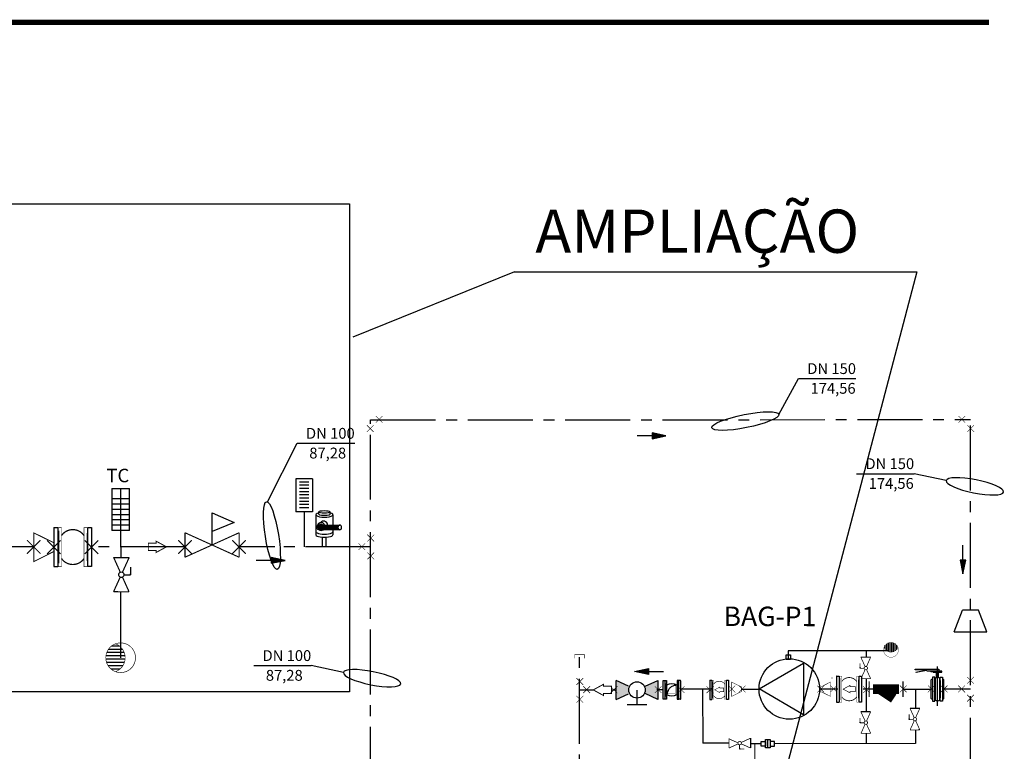
# Model space of a CAD drawing. Units: millimetres. Extents: x 1503 to 1675, y 534 to 657.
# Drawn here: x 1532 to 1541, y 542 to 549 of the extents above; entities that cross this region are included whole.
import ezdxf

# ---------------------------------------------------------------- set-up
doc = ezdxf.new("R2010")
doc.units = ezdxf.units.MM
for name, pattern in [('CENTER2', [1.125, 0.75, -0.125, 0.125, -0.125]), ('DASHDOTX2', [2, 1, -0.5, 0, -0.5]), ('HIDDENX2', [0.75, 0.5, -0.25])]:
    doc.linetypes.add(name, pattern=pattern)
for name, color, linetype in [('AC_ACESSORIOS', 7, 'Continuous'), ('AC_AGS-ALIM', 160, 'Continuous'), ('AC_COMANDO2', 30, 'Continuous'), ('AC_DIF-SETAS', 7, 'Continuous'), ('AC_SIMBOLO_HID', 7, 'Continuous'), ('AC_TEXTDUTO', 7, 'Continuous'), ('DUTO', 5, 'Continuous'), ('EQUIP', 13, 'Continuous'), ('SIM', 2, 'Continuous'), ('SIMB', 2, 'Continuous'), ('T20', 1, 'Continuous'), ('TUBULAC', 4, 'Continuous')]:
    doc.layers.add(name, color=color, linetype=linetype)
doc.styles.add('Arial', font='ARIAL.TTF')
doc.styles.add('T20', font='fonte', dxfattribs={"height": 0.2})
doc.linetypes.add('ZIGZAG', pattern='A,0.0001,-0.2,[131,ltypeshp.shx,S=0.2,R=0,X=-0.2,Y=0],-0.4,[131,ltypeshp.shx,S=0.2,R=180,X=0.2,Y=0],-0.2', length=0.8001)

# ---------------------------------------------------------------- blocks, each defined once
blk = doc.blocks.new('*X2')
at = {"color": 0}
for p, q in [((38.876, 374.01), (39.029, 374.01)), ((38.771, 373.822), (39.135, 373.822)), ((38.786, 373.885), (39.12, 373.885)), ((38.818, 373.947), (39.087, 373.947)), ((38.77, 373.76), (39.135, 373.76)), ((38.783, 373.697), (39.122, 373.697)), ((38.814, 373.635), (39.091, 373.635)), ((38.869, 373.572), (39.036, 373.572))]:
    blk.add_line(p, q, dxfattribs=at)
blk = doc.blocks.new('A$C5C6D2E16')
at = {"layer": 'DUTO', "color": 2}
blk.add_line((0.055, 0.277), (0.055, 0), dxfattribs=at)
blk.add_lwpolyline([(0.054, 0.533), (0, 0.277), (0.108, 0.277)], close=True, dxfattribs=at)
blk.add_solid([(0.103, 0.285), (0.005, 0.285), (0.054, 0.509)], dxfattribs=at)

msp = doc.modelspace()

# ---------------------------------------------------------------- hatches: boundary and pattern name
at = {"layer": 'AC_SIMBOLO_HID', "linetype": 'Continuous'}
h = msp.add_hatch(color=256, dxfattribs=at)
h.paths.add_polyline_path([(1537.439, 542.9096, 0.106649), (1537.4465, 542.8747), (1537.3302, 542.8221), (1537.3302, 542.9971), (1537.4465, 542.9445, 0.106649)])
h.paths.add_polyline_path([(1537.7171, 542.8221), (1537.6007, 542.8747, 0.106649), (1537.6082, 542.9096, 0.106649), (1537.6007, 542.9445), (1537.7171, 542.9971)])

# ---------------------------------------------------------------- linework, layer by layer
at = {"layer": 'AC_ACESSORIOS', "linetype": 'Continuous', "const_width": 0.0112}
for points in [[(1539.6687, 542.8443), (1539.6687, 542.9903)], [(1539.982, 542.8443), (1539.982, 542.9903)]]:
    msp.add_lwpolyline(points, dxfattribs=at)
at = {"layer": 'AC_AGS-ALIM'}
msp.add_line((1534.4487, 544.4287), (1534.4487, 544.2309), dxfattribs=at)
at = {"layer": 'AC_COMANDO2', "color": 7, "linetype": 'ZIGZAG', "ltscale": 0.1}
msp.add_line((1532.6689, 544.7724), (1532.8349, 544.7724), dxfattribs=at)
at = {"layer": 'AC_DIF-SETAS', "color": 1, "linetype": 'Continuous', "ltscale": 0.1, "const_width": 0.015}
msp.add_lwpolyline([(1532.7519, 544.7724), (1532.7519, 544.2309)], dxfattribs=at)
at = {"layer": 'AC_SIMBOLO_HID'}
for p, q in [((1534.3716, 544.8602), (1534.3716, 544.5545)), ((1534.5258, 544.8602), (1534.3716, 544.8602)), ((1534.5258, 544.8602), (1534.5258, 544.5545)), ((1532.6689, 544.7724), (1532.6689, 544.3835)), ((1532.8349, 544.3835), (1532.8349, 544.7724)), ((1532.8349, 544.6752), (1532.6689, 544.6752)), ((1532.8349, 544.6266), (1532.6689, 544.6266)), ((1532.8349, 544.578), (1532.6689, 544.578)), ((1532.8349, 544.5294), (1532.6689, 544.5294)), ((1534.5258, 544.5545), (1534.3716, 544.5545)), ((1534.5558, 544.5286), (1534.5558, 544.3426)), ((1534.5823, 544.5336), (1534.5823, 544.5547)), ((1534.687, 544.5336), (1534.687, 544.5547)), ((1534.7135, 544.5286), (1534.7135, 544.4332)), ((1532.1341, 544.4049), (1532.1341, 544.0544)), ((1532.1388, 544.4096), (1532.1715, 544.4096)), ((1532.1715, 544.4096), (1532.1715, 544.0496)), ((1532.8349, 544.4808), (1532.6689, 544.4808)), ((1532.8349, 544.4322), (1532.6689, 544.4322)), ((1534.5694, 544.42), (1534.7615, 544.42)), ((1534.7615, 544.4036), (1534.5694, 544.4036)), ((1534.5728, 544.4266), (1534.7649, 544.4266)), ((1534.5775, 544.431), (1534.7696, 544.431)), ((1534.585, 544.4332), (1534.5934, 544.438)), ((1534.585, 544.4332), (1534.777, 544.4332)), ((1534.5858, 544.4513), (1534.6091, 544.4648)), ((1532.1715, 544.3811), (1532.174, 544.3811)), ((1532.1765, 544.3811), (1532.174, 544.3811)), ((1532.174, 544.3811), (1532.174, 544.0808)), ((1532.174, 544.3811), (1532.174, 544.0808)), ((1532.1765, 544.3811), (1532.1765, 544.0808)), ((1532.8349, 544.3835), (1532.6689, 544.3835)), ((1534.7649, 544.3971), (1534.5728, 544.3971)), ((1534.7696, 544.3927), (1534.5775, 544.3927)), ((1534.777, 544.3905), (1534.585, 544.3905)), ((1534.6171, 544.2309), (1534.6171, 544.3209)), ((1534.6224, 544.3879), (1534.6269, 544.3905)), ((1534.6521, 544.2309), (1534.6521, 544.3209)), ((1534.7135, 544.3905), (1534.7135, 544.3426)), ((1532.687, 544.1341), (1532.8304, 544.1337)), ((1532.1388, 544.0496), (1532.1715, 544.0496)), ((1532.8335, 543.9724), (1532.8435, 543.9724)), ((1532.8435, 543.9724), (1532.8435, 543.9823)), ((1539.6823, 543.2113), (1539.5926, 543.211)), ((1539.5845, 543.1102), (1539.5845, 543.1164)), ((1539.5907, 543.1102), (1539.5845, 543.1102)), ((1540.2991, 542.7643), (1540.2991, 543.1279)), ((1540.2991, 542.8102), (1540.2991, 543.082)), ((1537.4437, 542.9457), (1537.3302, 542.9971)), ((1537.3302, 542.8221), (1537.3302, 542.9971)), ((1537.3302, 542.8221), (1537.3302, 542.9971)), ((1537.5988, 542.9436), (1537.7171, 542.9971)), ((1537.7171, 542.9971), (1537.7171, 542.8221)), ((1537.7171, 542.9971), (1537.7171, 542.8221)), ((1537.7171, 542.9971), (1537.7171, 542.8221)), ((1537.7171, 542.9971), (1537.7171, 542.8221)), ((1537.9088, 542.8384), (1537.9088, 542.9808)), ((1537.91, 542.8384), (1537.91, 542.9808)), ((1537.91, 542.8384), (1537.91, 542.9808)), ((1537.9112, 542.8249), (1537.9112, 542.9956)), ((1537.9267, 542.9956), (1537.9112, 542.9956)), ((1537.929, 542.8271), (1537.929, 542.9933)), ((1538.1955, 542.9976), (1538.1955, 542.8224)), ((1538.1979, 543), (1538.2143, 543)), ((1538.2143, 543), (1538.2143, 542.82)), ((1538.2143, 542.9857), (1538.2155, 542.9857)), ((1538.2167, 542.9857), (1538.2155, 542.9857)), ((1538.2155, 542.9857), (1538.2155, 542.8356)), ((1538.2155, 542.9857), (1538.2155, 542.8356)), ((1538.2167, 542.9857), (1538.2167, 542.8356)), ((1539.3225, 543.0175), (1539.3242, 543.0175)), ((1539.3259, 543.0175), (1539.3242, 543.0175)), ((1539.3676, 543.0334), (1539.3676, 542.7997)), ((1539.3708, 543.0365), (1539.3926, 543.0365)), ((1539.3926, 543.0365), (1539.3926, 542.7965)), ((1539.3926, 543.0175), (1539.3942, 543.0175)), ((1539.3959, 543.0175), (1539.3942, 543.0175)), ((1539.3942, 543.0175), (1539.3942, 542.8173)), ((1539.3942, 543.0175), (1539.3942, 542.8173)), ((1539.3959, 543.0175), (1539.3959, 542.8173)), ((1537.3302, 542.8221), (1537.4447, 542.8739)), ((1537.7171, 542.8221), (1537.5979, 542.876)), ((1537.9088, 542.8384), (1537.91, 542.8384)), ((1537.9112, 542.8384), (1537.91, 542.8384)), ((1537.9267, 542.8249), (1537.9112, 542.8249)), ((1538.1979, 542.82), (1538.2143, 542.82)), ((1539.3708, 542.7965), (1539.3926, 542.7965)), ((1539.6825, 542.7071), (1539.5929, 542.7068)), ((1540.1364, 542.739), (1540.0468, 542.7387)), ((1539.5847, 542.606), (1539.5847, 542.6122)), ((1539.591, 542.606), (1539.5847, 542.606)), ((1540.0386, 542.6379), (1540.0386, 542.6441)), ((1540.0448, 542.6379), (1540.0386, 542.6379)), ((1538.5715, 542.4633), (1538.5718, 542.3736)), ((1538.471, 542.371), (1538.471, 542.3648)), ((1538.471, 542.3648), (1538.4772, 542.3648))]:
    msp.add_line(p, q, dxfattribs=at)
at = {"layer": 'AC_SIMBOLO_HID', "color": 4}
for p, q in [((1533.5969, 544.2482), (1533.5969, 544.5461)), ((1533.5969, 544.5461), (1533.8005, 544.4585)), ((1533.8005, 544.4585), (1533.5969, 544.3752))]:
    msp.add_line(p, q, dxfattribs=at)
at = {"layer": 'AC_SIMBOLO_HID', "linetype": 'CENTER2', "ltscale": 0.8}
msp.add_line((1534.4487, 544.5545), (1534.4487, 544.4287), dxfattribs=at)
at = {"layer": 'AC_SIMBOLO_HID', "color": 3, "linetype": 'Continuous'}
for p, q in [((1532.7519, 544.2309), (1532.7519, 544.1339)), ((1532.7517, 543.817), (1532.7516, 543.2074)), ((1539.8474, 543.2718), (1538.921, 543.2713)), ((1538.921, 543.2713), (1538.921, 543.1963)), ((1539.6417, 543.2718), (1539.6417, 543.2112)), ((1539.6418, 543.0131), (1539.6419, 542.9176)), ((1538.1288, 542.9102), (1538.1304, 542.4165)), ((1539.6419, 542.9108), (1539.642, 542.707)), ((1540.098, 542.9074), (1540.0981, 542.7388)), ((1539.6421, 542.5089), (1539.6421, 542.4134)), ((1540.0982, 542.5407), (1540.0982, 542.4138)), ((1538.3735, 542.4178), (1538.1304, 542.4165)), ((1538.6689, 542.412), (1538.5716, 542.4115)), ((1540.0982, 542.4138), (1538.7947, 542.4127))]:
    msp.add_line(p, q, dxfattribs=at)
at = {"layer": 'AC_SIMBOLO_HID', "linetype": 'Continuous'}
msp.add_line((1538.7331, 542.3734), (1538.7328, 542.451), dxfattribs=at)
at = {"layer": 'AC_SIMBOLO_HID', "linetype": 'Continuous', "ltscale": 0.1}
for points, const_width in [([(1535.1721, 545.3792), (1535.1096, 545.4417)], 0.005), ([(1535.1721, 545.4417), (1535.1096, 545.3792)], 0.005), ([(1540.4937, 545.4417), (1540.5562, 545.3792)], 0.005), ([(1540.4937, 545.3792), (1540.5562, 545.4417)], 0.005), ([(1535.0898, 545.2938), (1535.0273, 545.3563)], 0.005), ([(1535.0898, 545.3563), (1535.0273, 545.2938)], 0.005), ([(1540.576, 545.3563), (1540.6385, 545.2938)], 0.005), ([(1540.576, 545.2938), (1540.6385, 545.3563)], 0.005), ([(1535.0313, 544.3449), (1535.0938, 544.2824)], 0.005), ([(1535.0313, 544.2824), (1535.0938, 544.3449)], 0.005), ([(1531.8861, 544.2934), (1532.0111, 544.1684)], 0.01), ([(1532.0111, 544.2934), (1531.8861, 544.1684)], 0.01), ([(1532.0716, 544.2921), (1532.1966, 544.1671)], 0.01), ([(1532.1966, 544.2921), (1532.0716, 544.1671)], 0.01), ([(1532.4194, 544.2921), (1532.5444, 544.1671)], 0.01), ([(1532.5444, 544.2921), (1532.4194, 544.1671)], 0.01), ([(1533.284, 544.2934), (1533.409, 544.1684)], 0.01), ([(1533.409, 544.2934), (1533.284, 544.1684)], 0.01), ([(1533.7836, 544.2934), (1533.9086, 544.1684)], 0.01), ([(1533.9086, 544.2934), (1533.7836, 544.1684)], 0.01), ([(1534.949, 544.2649), (1535.0115, 544.2024)], 0.005), ([(1534.949, 544.2024), (1535.0115, 544.2649)], 0.005), ([(1535.0313, 544.1795), (1535.0938, 544.117)], 0.005), ([(1535.0313, 544.117), (1535.0938, 544.1795)], 0.005), ([(1536.9489, 543.2387), (1536.9489, 543.2034)], 0.005), ([(1537.0373, 543.2387), (1536.9489, 543.2387)], 0.005), ([(1537.0373, 543.2387), (1537.0373, 543.2033)], 0.005), ([(1536.9639, 543.0195), (1537.0264, 542.957)], 0.005), ([(1536.9639, 542.957), (1537.0264, 543.0195)], 0.005), ([(1538.3689, 542.9493), (1538.4314, 542.8868)], 0.005), ([(1538.3689, 542.8868), (1538.4314, 542.9493)], 0.005), ([(1538.4631, 542.9499), (1538.5256, 542.8874)], 0.005), ([(1538.4631, 542.8874), (1538.5256, 542.9499)], 0.005), ([(1539.1903, 542.9491), (1539.2528, 542.8866)], 0.005), ([(1539.1903, 542.8866), (1539.2528, 542.9491)], 0.005), ([(1539.3093, 542.9519), (1539.3718, 542.8894)], 0.005), ([(1539.3093, 542.8894), (1539.3718, 542.9519)], 0.005), ([(1539.6126, 542.944), (1539.6751, 542.8815)], 0.005), ([(1539.6126, 542.8815), (1539.6751, 542.944)], 0.005), ([(1539.9527, 542.9505), (1540.0152, 542.888)], 0.005), ([(1539.9527, 542.888), (1540.0152, 542.9505)], 0.005), ([(1540.2121, 542.9505), (1540.2746, 542.888)], 0.005), ([(1540.2121, 542.888), (1540.2746, 542.9505)], 0.005), ([(1540.33, 542.9504), (1540.3925, 542.8879)], 0.005), ([(1540.33, 542.8879), (1540.3925, 542.9504)], 0.005), ([(1540.4923, 542.9504), (1540.5548, 542.8879)], 0.005), ([(1540.4923, 542.8879), (1540.5548, 542.9504)], 0.005), ([(1540.5746, 542.9679), (1540.6371, 543.0304)], 0.005), ([(1540.5746, 543.0304), (1540.6371, 542.9679)], 0.005), ([(1536.9639, 542.8553), (1537.0264, 542.7928)], 0.005), ([(1536.9639, 542.7928), (1537.0264, 542.8553)], 0.005), ([(1537.0268, 542.9435), (1537.0893, 542.881)], 0.005), ([(1537.0268, 542.881), (1537.0893, 542.9435)], 0.005), ([(1537.2791, 542.9435), (1537.3416, 542.881)], 0.005), ([(1537.2791, 542.881), (1537.3416, 542.9435)], 0.005), ([(1537.6878, 542.9435), (1537.7503, 542.881)], 0.005), ([(1537.6878, 542.881), (1537.7503, 542.9435)], 0.005), ([(1537.8997, 542.9435), (1537.9622, 542.881)], 0.005), ([(1537.8997, 542.881), (1537.9622, 542.9435)], 0.005), ([(1538.1663, 542.9435), (1538.2288, 542.881)], 0.005), ([(1538.1663, 542.881), (1538.2288, 542.9435)], 0.005), ([(1540.5746, 542.8651), (1540.6371, 542.8026)], 0.005), ([(1540.5746, 542.8026), (1540.6371, 542.8651)], 0.005)]:
    msp.add_lwpolyline(points, dxfattribs=dict(at, const_width=const_width))
at = {"layer": 'AC_SIMBOLO_HID'}
for points, const_width in [([(1532.1765, 544.0496), (1532.2053, 544.0496), (1532.2053, 544.4096), (1532.1765, 544.4096)], 0.00492), ([(1532.4419, 544.0496), (1532.4131, 544.0496), (1532.4131, 544.4096), (1532.4419, 544.4096)], 0.00492), ([(1539.3959, 542.7965), (1539.4151, 542.7965), (1539.4151, 543.0365), (1539.3959, 543.0365)], 0.00328), ([(1539.5729, 542.7965), (1539.5536, 542.7965), (1539.5536, 543.0365), (1539.5729, 543.0365)], 0.00328), ([(1538.2167, 542.82), (1538.2312, 542.82), (1538.2312, 543), (1538.2167, 543)], 0.00246), ([(1538.3495, 542.82), (1538.3351, 542.82), (1538.3351, 543), (1538.3495, 543)], 0.00246)]:
    msp.add_lwpolyline(points, close=True, dxfattribs=dict(at, const_width=const_width))
for points in [[(1532.4819, 544.0496), (1532.447, 544.0496), (1532.447, 544.4096), (1532.4819, 544.4096)], [(1537.7646, 542.9956), (1537.7811, 542.9956), (1537.7811, 542.8249), (1537.7646, 542.8249)], [(1537.7835, 542.9956), (1537.7972, 542.9956), (1537.7972, 542.8249), (1537.7835, 542.8249)], [(1537.9088, 542.9956), (1537.8952, 542.9956), (1537.8952, 542.8249), (1537.9088, 542.8249)], [(1538.3694, 542.82), (1538.352, 542.82), (1538.352, 543), (1538.3694, 543)], [(1539.5995, 542.7965), (1539.5762, 542.7965), (1539.5762, 543.0365), (1539.5995, 543.0365)], [(1540.2534, 542.8061), (1540.2744, 542.8061), (1540.2744, 543.0283), (1540.2534, 543.0283)], [(1540.3473, 542.8061), (1540.3263, 542.8061), (1540.3263, 543.0283), (1540.3473, 543.0283)]]:
    msp.add_lwpolyline(points, close=True, dxfattribs=at)
for points, const_width in [([(1532.1341, 544.27), (1531.9486, 544.3615), (1531.9486, 544.0952), (1532.1341, 544.1893)], 0.00875), ([(1533.3465, 544.3625), (1533.3465, 544.1364)], 0.01), ([(1533.8461, 544.3625), (1533.3465, 544.1364)], 0.01), ([(1533.3465, 544.3625), (1533.8461, 544.1364)], 0.01), ([(1533.8461, 544.1364), (1533.8461, 544.3625)], 0.01), ([(1532.1341, 544.27), (1532.1341, 544.1893)], 0.00875), ([(1532.7485, 543.9971), (1532.687, 544.1341)], 0.0111), ([(1532.687, 544.1341), (1532.8304, 544.1337)], 0.0111), ([(1532.8304, 544.1337), (1532.768, 543.9969)], 0.0111), ([(1532.8435, 543.9724), (1532.8437, 544.0445)], 0.0111), ([(1532.7478, 543.9527), (1532.6859, 543.8172)], 0.0111), ([(1532.8294, 543.8167), (1532.7684, 543.9527)], 0.0111), ([(1532.7831, 543.9726), (1532.8435, 543.9724)], 0.0111), ([(1532.8294, 543.8167), (1532.6859, 543.8172)], 0.0111), ([(1539.5845, 543.1102), (1539.5843, 543.1553)], 0.00691), ([(1539.6823, 543.2113), (1539.5926, 543.211)], 0.00691), ([(1539.5926, 543.211), (1539.6317, 543.1255)], 0.00691), ([(1539.6439, 543.1256), (1539.6823, 543.2113)], 0.00691), ([(1539.6222, 543.1103), (1539.5845, 543.1102)], 0.00691), ([(1539.5933, 543.0129), (1539.6314, 543.0979)], 0.00691), ([(1539.6443, 543.0979), (1539.6829, 543.0132)], 0.00691), ([(1537.8835, 542.8791), (1537.8835, 542.9519)], 0.00467), ([(1538.491, 542.9369), (1538.3982, 542.9826), (1538.3982, 542.8495), (1538.491, 542.8965)], 0.00438), ([(1539.2195, 542.8957), (1539.3123, 542.85), (1539.3123, 542.9831), (1539.2195, 542.9361)], 0.00438), ([(1539.5933, 543.0129), (1539.6829, 543.0132)], 0.00691), ([(1537.5234, 542.9102), (1537.5234, 542.7731)], 0.0135), ([(1538.491, 542.9369), (1538.491, 542.8965)], 0.00438), ([(1539.2195, 542.8957), (1539.2195, 542.9361)], 0.00438), ([(1539.6825, 542.7071), (1539.5929, 542.7068)], 0.00691), ([(1539.5929, 542.7068), (1539.6319, 542.6213)], 0.00691), ([(1539.6441, 542.6215), (1539.6825, 542.7071)], 0.00691), ([(1540.0386, 542.6379), (1540.0385, 542.683)], 0.00691), ([(1540.1364, 542.739), (1540.0468, 542.7387)], 0.00691), ([(1540.0468, 542.7387), (1540.0858, 542.6532)], 0.00691), ([(1540.098, 542.6533), (1540.1364, 542.739)], 0.00691), ([(1539.5847, 542.606), (1539.5846, 542.6511)], 0.00691), ([(1539.6225, 542.6061), (1539.5847, 542.606)], 0.00691), ([(1539.5935, 542.5087), (1539.6317, 542.5937)], 0.00691), ([(1539.6445, 542.5937), (1539.6832, 542.509)], 0.00691), ([(1540.0764, 542.638), (1540.0386, 542.6379)], 0.00691), ([(1540.0474, 542.5406), (1540.0856, 542.6256)], 0.00691), ([(1540.0984, 542.6255), (1540.1371, 542.5409)], 0.00691), ([(1539.5935, 542.5087), (1539.6832, 542.509)], 0.00691), ([(1540.0474, 542.5406), (1540.1371, 542.5409)], 0.00691), ([(1538.3737, 542.373), (1538.3734, 542.4626)], 0.00691), ([(1538.459, 542.4197), (1538.3734, 542.4581)], 0.00691), ([(1538.3737, 542.373), (1538.4584, 542.4117)], 0.00691), ([(1538.4709, 542.4026), (1538.471, 542.3648)], 0.00691), ([(1538.4861, 542.4243), (1538.5715, 542.4633)], 0.00691), ([(1538.5718, 542.3736), (1538.486, 542.4121)], 0.00691), ([(1538.5715, 542.4633), (1538.5718, 542.3736)], 0.00691), ([(1538.6121, 542.2699), (1538.6116, 542.4118)], 0.0101), ([(1538.471, 542.3648), (1538.5161, 542.365)], 0.00691)]:
    msp.add_lwpolyline(points, dxfattribs=dict(at, const_width=const_width))
for points, const_width in [([(1532.2053, 544.3365, -0.526729), (1532.4131, 544.3368)], 0.0116), ([(1532.2052, 544.1241, 0.527416), (1532.4131, 544.1236, 0.527416)], 0.0116), ([(1532.7581, 543.951, -1.065185), (1532.7582, 543.9985)], 0.0111), ([(1532.7582, 543.9985, -1.052009), (1532.7581, 543.951)], 0.0111), ([(1532.7157, 543.075, -0.825512), (1532.7358, 543.3437)], 0.00583), ([(1532.704, 543.336, -0.6959), (1532.704, 543.0788)], 0.00583), ([(1532.7354, 543.3436, -1.212719), (1532.7157, 543.075)], 0.00583), ([(1539.9371, 543.2984, 0.825512), (1539.8028, 543.2884)], 0.00292), ([(1539.8029, 543.2886, 1.212719), (1539.9371, 543.2984)], 0.00292), ([(1539.8067, 543.3043, 0.6959), (1539.9353, 543.3043)], 0.00292), ([(1539.6377, 543.1265, 1.052009), (1539.6378, 543.0968)], 0.00691), ([(1539.6378, 543.0968, 1.065185), (1539.6377, 543.1265)], 0.00691), ([(1538.2312, 542.9634, -0.526729), (1538.3351, 542.9636)], 0.00579), ([(1539.4151, 542.9878, -0.526729), (1539.5536, 542.988)], 0.00773), ([(1538.2311, 542.8572, 0.527416), (1538.3351, 542.857, 0.527416)], 0.00579), ([(1539.415, 542.8462, 0.527416), (1539.5536, 542.8459, 0.527416)], 0.00773), ([(1539.638, 542.6223, 1.052009), (1539.6381, 542.5926)], 0.00691), ([(1539.6381, 542.5926, 1.065185), (1539.638, 542.6223)], 0.00691), ([(1540.0919, 542.6542, 1.052009), (1540.092, 542.6245)], 0.00691), ([(1540.092, 542.6245, 1.065185), (1540.0919, 542.6542)], 0.00691), ([(1538.4573, 542.4181, -1.065185), (1538.487, 542.4182)], 0.00691), ([(1538.487, 542.4182, -1.052009), (1538.4573, 542.4181)], 0.00691)]:
    msp.add_lwpolyline(points, format="xyb", dxfattribs=dict(at, const_width=const_width))
for points in [[(1532.4419, 544.1044), (1532.4445, 544.1044), (1532.4445, 544.3575), (1532.4419, 544.3575)], [(1532.447, 544.1044), (1532.4445, 544.1044), (1532.4445, 544.3575), (1532.447, 544.3575)], [(1540.1973, 543.0898), (1540.1022, 543.0722), (1540.1017, 543.0746), (1540.194, 543.0917)], [(1537.7811, 542.9696), (1537.7823, 542.9696), (1537.7823, 542.8496), (1537.7811, 542.8496)], [(1537.7835, 542.9696), (1537.7823, 542.9696), (1537.7823, 542.8496), (1537.7835, 542.8496)], [(1538.3495, 542.8474), (1538.3507, 542.8474), (1538.3507, 542.9739), (1538.3495, 542.9739)], [(1538.352, 542.8474), (1538.3507, 542.8474), (1538.3507, 542.9739), (1538.352, 542.9739)], [(1539.5729, 542.8331), (1539.5745, 542.8331), (1539.5745, 543.0018), (1539.5729, 543.0018)], [(1539.5762, 542.8331), (1539.5745, 542.8331), (1539.5745, 543.0018), (1539.5762, 543.0018)], [(1540.2744, 542.8345), (1540.2756, 542.8345), (1540.2756, 542.9999), (1540.2744, 542.9999)], [(1540.2769, 542.8345), (1540.2756, 542.8345), (1540.2756, 542.9999), (1540.2769, 542.9999)], [(1540.3238, 542.8345), (1540.325, 542.8345), (1540.325, 542.9999), (1540.3238, 542.9999)], [(1540.3263, 542.8345), (1540.325, 542.8345), (1540.325, 542.9999), (1540.3263, 542.9999)]]:
    msp.add_lwpolyline(points, dxfattribs=at)
at = {"layer": 'AC_SIMBOLO_HID', "color": 0}
for points, const_width in [([(1533.1752, 544.2323), (1533.0794, 544.1801), (1533.0794, 544.1984), (1533.0076, 544.1984), (1533.0076, 544.2661), (1533.0794, 544.2661), (1533.0794, 544.2844), (1533.1752, 544.2323)], 0.00894), ([(1537.1189, 542.9102), (1537.2147, 542.9624), (1537.2147, 542.9441), (1537.2865, 542.9441), (1537.2865, 542.8764), (1537.2147, 542.8764), (1537.2147, 542.8581), (1537.1189, 542.9102)], 0.00894), ([(1539.4285, 542.9174), (1539.4924, 542.9522), (1539.4924, 542.94), (1539.5403, 542.94), (1539.5403, 542.8949), (1539.4924, 542.8949), (1539.4924, 542.8827), (1539.4285, 542.9174)], 0.00596), ([(1538.2412, 542.9106), (1538.2891, 542.9367), (1538.2891, 542.9276), (1538.325, 542.9276), (1538.325, 542.8937), (1538.2891, 542.8937), (1538.2891, 542.8846), (1538.2412, 542.9106)], 0.00447)]:
    msp.add_lwpolyline(points, dxfattribs=dict(at, const_width=const_width))
at = {"layer": 'AC_SIMBOLO_HID', "linetype": 'Continuous'}
for points in [[(1538.9415, 543.1906), (1538.9009, 543.1905), (1538.9007, 543.234), (1538.9414, 543.2342)], [(1538.7119, 542.3904), (1538.6713, 542.3903), (1538.6711, 542.4338), (1538.7118, 542.4339)], [(1538.7541, 542.3905), (1538.7947, 542.3907), (1538.7946, 542.4342), (1538.754, 542.4341)]]:
    msp.add_lwpolyline(points, close=True, dxfattribs=at)
at = {"layer": 'AC_SIMBOLO_HID'}
for points in [[(1540.2608, 543.0824), (1540.2608, 543.0726), (1540.3398, 543.0726), (1540.3398, 543.0824), (1540.2128, 543.0824, -0.131652), (1540.2078, 543.0838), (1540.1867, 543.0959, 0.131652), (1540.1818, 543.0972), (1540.0929, 543.0972), (1540.0929, 543.1022), (1540.3128, 543.1022), (1540.3128, 543.0824)], [(1540.2608, 543.0775), (1540.2452, 543.0775, -0.16764), (1540.2391, 543.0796), (1540.2355, 543.0824)], [(1540.2901, 543.026), (1540.2901, 543.0676, 0.414214), (1540.2851, 543.0726)], [(1540.3106, 543.026), (1540.3106, 543.0676, -0.414214), (1540.3155, 543.0726)], [(1540.2534, 542.8244), (1540.2513, 542.8244, -0.414214), (1540.2414, 542.8343), (1540.2414, 543.0001, -0.414214), (1540.2513, 543.01), (1540.2534, 543.01)], [(1540.2818, 542.8321, -0.414214), (1540.2769, 542.837), (1540.2769, 542.9974, -0.414214), (1540.2818, 543.0024)], [(1540.3188, 543.0024, -0.414214), (1540.3238, 542.9974), (1540.3238, 542.837, -0.414214), (1540.3188, 542.8321)], [(1540.3473, 542.8244), (1540.3494, 542.8244, 0.414214), (1540.3592, 542.8343), (1540.3592, 543.0001, 0.414214), (1540.3494, 543.01), (1540.3473, 543.01)]]:
    msp.add_lwpolyline(points, format="xyb", dxfattribs=at)
at = {"layer": 'AC_SIMBOLO_HID', "ltscale": 0.1, "const_width": 0.09}
for points in [[(1539.7039, 542.9173), (1539.9459, 542.9173)], [(1539.7645, 542.9178), (1539.8955, 542.8308)]]:
    msp.add_lwpolyline(points, dxfattribs=at)
at = {"layer": 'AC_SIMBOLO_HID'}
msp.add_lwpolyline([(1540.3016, 542.8074), (1540.2991, 542.8074, -0.160928), (1540.2818, 542.8123), (1540.2818, 543.0221, -0.160928), (1540.2991, 543.0271), (1540.3016, 543.0271, -0.160928), (1540.3188, 543.0221), (1540.3188, 542.8123, -0.160928)], format="xyb", close=True, dxfattribs=at)
at = {"layer": 'AC_SIMBOLO_HID', "linetype": 'HIDDENX2', "ltscale": 4}
msp.add_lwpolyline([(1537.8781, 542.874, 0.00233, 0.00467, 0), (1537.8027, 542.8739, 0.00467, 0.00467, 0)], format="xyseb", dxfattribs=at)
at = {"layer": 'AC_SIMBOLO_HID', "const_width": 0.00233}
msp.add_lwpolyline([(1537.8893, 542.8733, 1), (1537.8776, 542.8733, 1)], format="xyb", close=True, dxfattribs=at)
at = {"layer": 'AC_SIMBOLO_HID', "linetype": 'Continuous', "const_width": 0.0135}
msp.add_lwpolyline([(1537.4323, 542.7731), (1537.6145, 542.7731)], dxfattribs=at)
at = {"layer": 'AC_SIMBOLO_HID', "color": 0}
for points in [[(1538.7117, 542.4509), (1538.7539, 542.4511)], [(1538.712, 542.3734), (1538.7117, 542.4509)], [(1538.7539, 542.4511), (1538.7542, 542.3735)], [(1538.7542, 542.3735), (1538.712, 542.3734)]]:
    msp.add_lwpolyline(points, dxfattribs=at)
at = {"layer": 'AC_SIMBOLO_HID'}
msp.add_circle((1537.5234, 542.9102), 0.0759, dxfattribs=at)
for centre, radius, start, end in [((1532.1388, 544.4049), 0.00472, 90, 180), ((1534.6041, 544.4196), 0.0366, 21.80794, 191.08446), ((1534.6041, 544.4196), 0.0213, 39.60692, 120), ((1534.6274, 544.4331), 0.0366, 0.16039, 120), ((1534.6041, 544.4196), 0.0366, 231.09964, 307.44367), ((1532.1388, 544.0544), 0.00472, 180, 270), ((1537.8462, 542.8555), 0.1102, 63.5996, 116.4004), ((1537.9267, 542.9933), 0.00224, 0, 90), ((1538.1979, 542.9976), 0.00236, 90, 180), ((1539.3708, 543.0334), 0.00314, 90, 180), ((1537.8462, 542.9649), 0.1102, 243.5996, 296.4004), ((1537.9267, 542.8271), 0.00224, 270, 0), ((1538.1979, 542.8224), 0.00236, 180, 270), ((1539.3708, 542.7997), 0.00314, 180, 270)]:
    msp.add_arc(centre, radius, start, end, dxfattribs=at)
at = {"layer": 'AC_SIMBOLO_HID', "linetype": 'DASHDOTX2'}
msp.add_arc((1537.8867, 542.8677), 0.0842, 92.20235, 175.78719, dxfattribs=at)
at = {"layer": 'AC_SIMBOLO_HID'}
for centre, major_axis, ratio, start_param, end_param in [((1534.6346, 544.5286), (-0.0788, 0), 0.282793, 5.438788, 10.269175), ((1534.6346, 544.5547), (-0.0524, 0), 0.169398, -3.112675, 3.141593), ((1534.6346, 544.5336), (-0.0524, 0), 0.169398, 0, 3.141593), ((1534.6346, 544.3718), (-0.0788, 0), 0.282793, 6.283185, 9.424778), ((1534.6346, 544.3426), (-0.0788, 0), 0.282793, 6.283185, 9.424778)]:
    msp.add_ellipse(centre, major_axis=major_axis, ratio=ratio, start_param=start_param, end_param=end_param, dxfattribs=at)
at = {"layer": 'AC_SIMBOLO_HID', "extrusion": (0, 0, -1)}
msp.add_ellipse((1534.585, 544.4118), major_axis=(0, 0.0213), ratio=0.788771, start_param=3.141593, end_param=6.283282, dxfattribs=at)
msp.add_ellipse((1534.777, 544.4118), major_axis=(0, 0.0213), ratio=0.788771, dxfattribs=at)
at = {"layer": 'EQUIP', "color": 1}
for p, q in [((1534.492, 544.8305), (1534.4054, 544.8305)), ((1534.492, 544.8008), (1534.4054, 544.8008)), ((1534.492, 544.7711), (1534.4054, 544.7711)), ((1534.492, 544.7415), (1534.4054, 544.7415)), ((1534.492, 544.7118), (1534.4054, 544.7118)), ((1534.492, 544.6821), (1534.4054, 544.6821)), ((1534.492, 544.6524), (1534.4054, 544.6524)), ((1534.492, 544.6227), (1534.4054, 544.6227)), ((1534.492, 544.593), (1534.4054, 544.593))]:
    msp.add_line(p, q, dxfattribs=at)
at = {"layer": 'EQUIP', "color": 1, "linetype": 'Continuous'}
for p, q in [((1538.6512, 542.9187), (1539.0634, 543.1567)), ((1539.0634, 543.1567), (1539.0634, 542.6808)), ((1539.0634, 542.6808), (1538.6512, 542.9187))]:
    msp.add_line(p, q, dxfattribs=at)
at = {"layer": 'EQUIP', "color": 7}
msp.add_circle((1538.9308, 542.9187), 0.2796, dxfattribs=at)
at = {"layer": 'SIM', "const_width": 0.05}
msp.add_lwpolyline([(1503.9787, 549.0785), (1540.7774, 549.0785)], dxfattribs=at)
at = {"layer": 'T20'}
for p, q in [((1538.8346, 545.4559), (1539.0151, 545.7871)), ((1539.0151, 545.7871), (1539.5469, 545.7871)), ((1534.1074, 544.6479), (1534.3825, 545.189)), ((1534.3825, 545.189), (1534.9144, 545.189)), ((1539.5526, 544.9083), (1540.0844, 544.9083)), ((1540.3812, 544.8441), (1540.0844, 544.9083)), ((1540.4557, 543.4461), (1540.5307, 543.6461)), ((1540.6807, 543.6461), (1540.5307, 543.6461)), ((1540.7557, 543.4461), (1540.6807, 543.6461)), ((1540.4557, 543.4461), (1540.7557, 543.4461)), ((1533.9811, 543.1351), (1534.5129, 543.1351)), ((1534.8097, 543.0709), (1534.5129, 543.1351))]:
    msp.add_line(p, q, dxfattribs=at)
for centre, major_axis in [((1538.5243, 545.3943), (-0.3103, -0.0617)), ((1534.1493, 544.3367), (0.05, -0.3124))]:
    msp.add_ellipse(centre, major_axis=major_axis, ratio=0.193377, dxfattribs=at)
at = {"layer": 'T20', "extrusion": (0, 0, -1)}
for centre in [(1540.6462, 544.7914), (1535.0747, 543.0182)]:
    msp.add_ellipse(centre, major_axis=(0.265, -0.0527), ratio=0.226431, dxfattribs=at)
at = {"layer": 'TUBULAC'}
for p, q in [((1536.3917, 546.7737), (1534.8983, 546.1705)), ((1536.3917, 546.7737), (1540.1092, 546.7737)), ((1540.1092, 546.7737), (1538.8545, 542.0049))]:
    msp.add_line(p, q, dxfattribs=at)
at = {"layer": 'TUBULAC', "color": 4, "linetype": 'CENTER2', "ltscale": 0.8}
for p, q in [((1535.0605, 545.4067), (1540.6053, 545.4077)), ((1535.0614, 540.1683), (1535.0605, 545.4068)), ((1540.6065, 539.3531), (1540.6053, 545.4077)), ((1531.9486, 544.2309), (1531.2325, 544.2309)), ((1533.3465, 544.2309), (1532.447, 544.2309)), ((1534.1774, 544.2309), (1533.8461, 544.2309)), ((1535.0607, 544.2309), (1534.1774, 544.2309)), ((1537.0017, 534.3132), (1536.9923, 543.2387)), ((1536.9931, 542.9096), (1537.1244, 542.9096)), ((1537.2853, 542.9096), (1537.329, 542.9096)), ((1537.7634, 542.9096), (1537.706, 542.9096)), ((1538.2238, 542.9159), (1537.9317, 542.9162)), ((1538.4874, 542.9182), (1538.6512, 542.918)), ((1539.379, 542.9168), (1539.2092, 542.9169)), ((1539.7085, 542.9167), (1539.6129, 542.9167)), ((1540.2402, 542.9134), (1539.9786, 542.9135)), ((1540.6039, 542.9165), (1540.3621, 542.9165))]:
    msp.add_line(p, q, dxfattribs=at)
at = {"layer": 'TUBULAC'}
msp.add_lwpolyline([(1524.9535, 547.402), (1534.8669, 547.402), (1534.8669, 542.8938), (1524.9535, 542.8938)], close=True, dxfattribs=at)

# ---------------------------------------------------------------- block references
at = {"layer": 'AC_SIMBOLO_HID', "xscale": -0.4861111111108585, "yscale": 0.4861111111110859, "zscale": 0.4861111111108946}
msp.add_blockref('*X2', (1551.6392, 361.5048), dxfattribs=at)
at = {"layer": 'AC_SIMBOLO_HID', "xscale": 0.2430555555554292, "yscale": 0.2430555555554292, "zscale": 0.2430555555554472, "rotation": 90}
msp.add_blockref('*X2', (1630.7223, 533.8367), dxfattribs=at)
at = {"layer": 'SIMB', "yscale": 0.5, "zscale": 0.5}
for p, xscale, rotation in [((1537.5236, 545.2852), 0.5, 270), ((1540.563, 544.248), 0.5, 180), ((1534.0047, 544.1342), 0.5, 270), ((1537.7682, 543.1068), -0.5, 90)]:
    msp.add_blockref('A$C5C6D2E16', p, dxfattribs=dict(at, xscale=xscale, rotation=rotation))

# ---------------------------------------------------------------- texts
at = {"layer": 'AC_SIMBOLO_HID', "style": 'Arial'}
msp.add_text('TC', height=0.125, dxfattribs=at).set_placement((1532.6197, 544.8289))
at = {"layer": 'AC_TEXTDUTO', "style": 'Arial'}
msp.add_text('BAG-P1', height=0.18, rotation=359.90171, dxfattribs=at).set_placement((1538.3233, 543.5005))
at = {"layer": 'EQUIP', "color": 3, "style": 'T20'}
msp.add_text('AMPLIAÇÃO', height=0.4, dxfattribs=at).set_placement((1536.5839, 546.9492))
at = {"layer": 'T20', "color": 2, "style": 'T20'}
for s, p in [('DN 150', (1539.097, 545.8293)), ('174,56', (1539.1273, 545.647)), ('DN 100', (1534.4644, 545.2312)), ('87,28', (1534.4948, 545.0489)), ('DN 150', (1539.6345, 544.9505)), ('174,56', (1539.6648, 544.7682)), ('DN 100', (1534.0629, 543.1773)), ('87,28', (1534.0933, 542.9949))]:
    msp.add_text(s, height=0.1, dxfattribs=at).set_placement(p)

doc.saveas('drawing.dxf')
